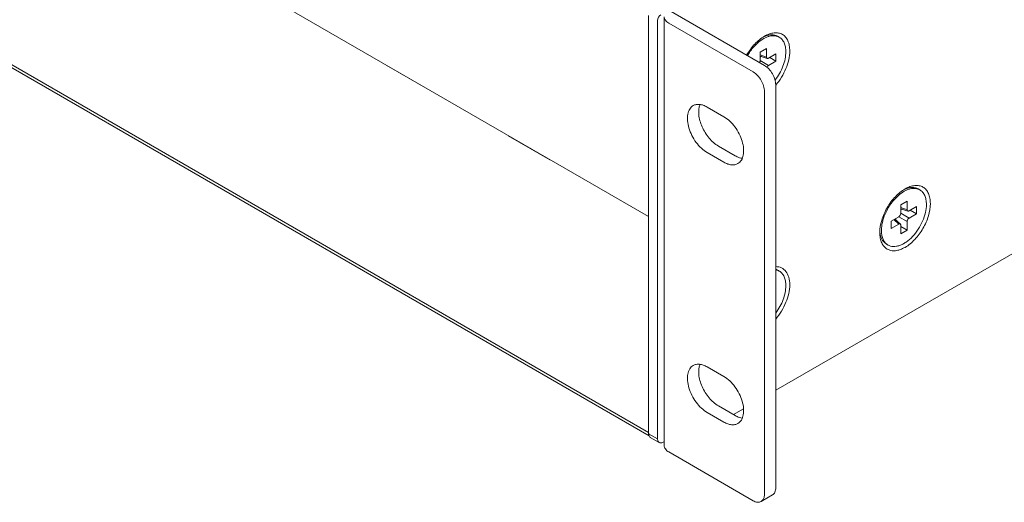
# Model space of a CAD drawing. Units: millimetres. Extents: x 384 to 1553, y 233 to 796.
# Drawn here: x 752 to 789, y 380 to 398 of the extents above; entities that cross this region are included whole.
import ezdxf

# ---------------------------------------------------------------- set-up
doc = ezdxf.new("R2010")
doc.units = ezdxf.units.MM
doc.header["$LTSCALE"] = 5

msp = doc.modelspace()

# ---------------------------------------------------------------- linework, layer by layer
at = {"color": 7, "lineweight": 5}
msp.add_line((689.383, 440.3386), (775.9226, 390.3749), dxfattribs=at)
at = {"color": 7, "linetype": 'Continuous', "lineweight": 5}
for p, q in [((682.3296, 436.2663), (775.9226, 382.2316)), ((682.4041, 436.1015), (775.9377, 382.1011)), ((775.9226, 397.96), (775.9226, 382.1826)), ((776.5106, 381.7417), (776.5106, 397.9084)), ((776.6863, 398.1534), (780.2926, 396.0713)), ((776.262, 397.7641), (776.262, 381.9866)), ((779.8683, 395.8264), (776.6863, 397.6635)), ((780.7865, 397.1717), (780.8501, 397.135)), ((780.1308, 396.578), (780.3694, 396.7158)), ((780.3694, 396.7158), (780.3694, 396.3895)), ((780.1308, 396.2517), (780.1308, 396.578)), ((780.3694, 396.3895), (780.1308, 396.467)), ((780.1308, 396.4244), (780.3983, 396.3375)), ((780.1785, 396.4089), (780.1308, 396.3814)), ((780.4448, 396.3459), (780.7274, 396.5091)), ((780.7274, 396.2335), (780.4888, 396.3713)), ((780.7274, 396.5091), (780.7274, 396.2335)), ((780.4448, 396.0704), (780.1308, 396.2517)), ((780.7274, 396.2335), (780.4448, 396.0704)), ((780.7168, 380.1495), (780.7168, 395.3365)), ((780.2926, 379.9046), (780.2926, 395.0915)), ((778.1288, 394.5036), (778.7652, 394.1362)), ((780.7168, 383.8237), (797.4752, 393.4991)), ((779.1895, 392.6665), (778.5531, 393.0339)), ((778.7652, 392.4216), (778.1288, 392.789)), ((786.0897, 391.4153), (786.1534, 391.3786)), ((785.4341, 390.8216), (785.6727, 390.9594)), ((785.4341, 390.4953), (785.4341, 390.8216)), ((785.6727, 390.9594), (785.6727, 390.6331)), ((785.7481, 390.5896), (786.0307, 390.7527)), ((786.0307, 390.7527), (786.0307, 390.4771)), ((785.6727, 390.6331), (785.4341, 390.7106)), ((785.4341, 390.668), (785.7016, 390.5811)), ((785.4818, 390.6525), (785.4341, 390.625)), ((785.7481, 390.314), (785.4341, 390.4953)), ((786.0307, 390.4771), (785.7481, 390.314)), ((786.0307, 390.4771), (785.792, 390.6149)), ((785.0761, 390.2016), (785.3587, 390.3647)), ((785.0761, 389.926), (785.0761, 390.2016)), ((785.3587, 390.0892), (785.0761, 389.926)), ((785.1722, 390.2571), (785.3587, 390.0892)), ((785.2091, 390.2784), (785.4181, 390.0902)), ((785.2464, 390.2448), (785.2464, 390.2999)), ((785.3587, 390.3647), (785.6727, 390.1834)), ((785.4341, 389.7193), (785.4341, 390.0456)), ((785.6727, 390.1834), (785.6727, 389.8571)), ((785.4341, 389.9949), (785.6727, 389.8571)), ((785.6727, 389.8571), (785.4341, 389.7193)), ((784.8898, 389.3369), (784.9534, 389.3001)), ((780.7865, 388.3535), (780.8501, 388.3168)), ((780.7168, 387.6848), (780.7274, 387.6909)), ((780.7274, 387.4153), (780.7168, 387.4214)), ((780.7274, 387.4153), (780.7168, 387.4092)), ((780.7274, 387.6909), (780.7274, 387.4153)), ((778.1288, 384.7056), (778.7652, 384.3382)), ((778.7652, 382.6235), (778.1288, 382.9909)), ((779.1895, 382.8685), (778.5531, 383.2359)), ((779.1259, 382.9052), (779.505, 383.1241)), ((775.9226, 382.1826), (776.262, 381.9866)), ((775.9848, 382.0452), (776.3242, 381.8493)), ((776.6863, 381.4967), (779.8683, 379.6596)), ((780.5926, 379.8749), (780.1683, 379.6299))]:
    msp.add_line(p, q, dxfattribs=at)
at = {"color": 3, "linetype": 'Continuous', "lineweight": 5}
for p, q in [((766.0266, 396.0771), (767.5964, 395.1708)), ((770.6298, 393.4195), (772.1996, 392.5132)), ((776.4742, 381.8641), (776.5106, 381.8852))]:
    msp.add_line(p, q, dxfattribs=at)
at = {"color": 7, "linetype": 'Continuous', "lineweight": 5}
for centre, radius, start, end in [((776.512, 397.7641), 0.25, 119.99985, 180), ((780.6597, 396.3155), 0.9262, 113.17707, 113.39429), ((780.6448, 396.7762), 0.4135, 70.32565, 71.02397), ((780.6477, 396.7839), 0.4052, 60.03994, 70.343), ((781.4402, 395.4088), 2.067, 144.62568, 150.00105), ((785.963, 390.5591), 0.9262, 113.17707, 113.39429), ((785.9481, 391.0198), 0.4135, 70.32565, 71.02397), ((785.951, 391.0275), 0.4052, 60.03994, 70.343), ((786.7318, 389.6591), 2.0536, 144.58934, 157.87928), ((785.6376, 389.8815), 0.9963, 183.00158, 185.20413), ((785.5637, 389.8743), 0.922, 185.17998, 188.02273), ((785.1561, 389.6506), 0.4049, 229.69888, 239.96584), ((780.5839, 388.002), 0.4057, 60.04434, 70.86648), ((780.6448, 387.9579), 0.4135, 70.32565, 71.02397), ((780.6477, 387.9657), 0.4052, 60.03994, 70.343), ((776.2387, 382.2313), 0.3161, 179.9535, 184.55513), ((776.1994, 382.2281), 0.2766, 184.54578, 189.48778)]:
    msp.add_arc(centre, radius, start, end, dxfattribs=at)
for centre, start_param in [((780.0543, 396.2088), -1.5700844), ((785.3576, 390.4524), -2.3487813)]:
    msp.add_ellipse(centre, major_axis=(0.0537, 0.093), ratio=0.5859915, start_param=start_param, end_param=-0.7928377, dxfattribs=at)
for points, knots in [([(776.6863, 397.6635), (776.6367, 397.6921), (776.5514, 397.7574), (776.5106, 397.8617), (776.5106, 397.9084)], [0, 0, 0, 0, 0.5508273, 1, 1, 1, 1]), ([(779.6176, 396.461), (779.7042, 396.6111), (779.9006, 396.8796), (780.157, 397.0953), (780.2925, 397.1735)], [0, 0, 0, 0, 0.5255625, 1, 1, 1, 1]), ([(779.9402, 396.8289), (780.0062, 396.8969), (780.1415, 397.0158), (780.3316, 397.1252), (780.4818, 397.175), (780.5869, 397.1926), (780.6868, 397.1913), (780.7498, 397.1773), (780.7793, 397.1672)], [0, 0, 0, 0, 0.2992711, 0.5661794, 0.6862917, 0.7977017, 0.9015967, 1, 1, 1, 1]), ([(780.2925, 397.1735), (780.3518, 397.2077), (780.4696, 397.2638), (780.6507, 397.3075), (780.8208, 397.3032), (780.9721, 397.2483), (781.0953, 397.1447), (781.1841, 396.9996), (781.2367, 396.8209), (781.2471, 396.6908), (781.2471, 396.6224)], [0, 0, 0, 0, 0.1449023, 0.2745263, 0.3911159, 0.5000049, 0.6088979, 0.7254932, 0.8551238, 1, 1, 1, 1]), ([(780.2952, 397.167), (780.3391, 397.1858), (780.4261, 397.2154), (780.5573, 397.2328), (780.6796, 397.2201), (780.7534, 397.1908), (780.7865, 397.1717)], [0, 0, 0, 0, 0.2819257, 0.5385754, 0.7749968, 1, 1, 1, 1]), ([(780.8501, 397.135), (780.8897, 397.1121), (780.9638, 397.0499), (781.0426, 396.921), (781.0895, 396.7621), (781.0986, 396.6465), (781.0986, 396.5856)], [0, 0, 0, 0, 0.2177716, 0.450955, 0.7101924, 1, 1, 1, 1]), ([(779.7548, 396.6054), (779.7691, 396.6255), (779.8266, 396.7034), (779.8899, 396.7771), (779.9402, 396.8289)], [0, 0, 0, 0, 0.2542494, 1, 1, 1, 1]), ([(780.3983, 396.3375), (780.3939, 396.3389), (780.3853, 396.3437), (780.376, 396.3558), (780.3705, 396.3716), (780.3694, 396.3833), (780.3694, 396.3895)], [0, 0, 0, 0, 0.2196577, 0.4496038, 0.7070863, 1, 1, 1, 1]), ([(780.4448, 396.3459), (780.4372, 396.3416), (780.4221, 396.335), (780.4053, 396.3353), (780.3983, 396.3375)], [0, 0, 0, 0, 0.5457328, 1, 1, 1, 1]), ([(781.0986, 396.5856), (781.0986, 396.4973), (781.0773, 396.312), (780.9955, 396.0365), (780.8673, 395.7646), (780.7547, 395.5949), (780.6923, 395.5148)], [0, 0, 0, 0, 0.2278662, 0.477032, 0.7381065, 1, 1, 1, 1]), ([(781.2471, 396.6224), (781.2471, 396.3956), (781.1288, 395.9231), (780.8772, 395.5128), (780.715, 395.3267)], [0, 0, 0, 0, 0.4788025, 1, 1, 1, 1]), ([(780.2926, 396.0713), (780.3528, 396.0366), (780.4668, 395.9406), (780.5998, 395.7588), (780.6907, 395.5527), (780.7168, 395.406), (780.7168, 395.3365)], [0, 0, 0, 0, 0.2372367, 0.4999989, 0.7627617, 1, 1, 1, 1]), ([(780.3863, 396.0046), (780.3933, 396.0185), (780.4099, 396.0434), (780.4326, 396.0633), (780.4448, 396.0704)], [0, 0, 0, 0, 0.5252588, 1, 1, 1, 1]), ([(780.2926, 395.0915), (780.2926, 395.1611), (780.2665, 395.3078), (780.1756, 395.5139), (780.0425, 395.6957), (779.9285, 395.7916), (779.8683, 395.8264)], [0, 0, 0, 0, 0.2372383, 0.5000011, 0.7627633, 1, 1, 1, 1]), ([(777.6038, 394.5556), (777.5514, 394.5253), (777.4562, 394.4282), (777.3869, 394.2232), (777.3811, 393.9764), (777.4365, 393.7044), (777.5481, 393.4282), (777.7071, 393.1696), (777.9002, 392.9499), (778.0511, 392.8338), (778.1288, 392.789)], [0, 0, 0, 0, 0.0869346, 0.1864064, 0.3038002, 0.4376158, 0.5821185, 0.7294352, 0.8711717, 1, 1, 1, 1]), ([(778.1288, 394.5036), (778.0827, 394.5302), (777.9911, 394.5739), (777.8502, 394.6078), (777.718, 394.6045), (777.6385, 394.5756), (777.6038, 394.5556)], [0, 0, 0, 0, 0.2897706, 0.549062, 0.7822212, 1, 1, 1, 1]), ([(777.8607, 394.6005), (777.8114, 394.482), (777.7935, 394.1824), (777.9249, 393.7426), (778.1788, 393.331), (778.4211, 393.1101), (778.5531, 393.0339)], [0, 0, 0, 0, 0.2115013, 0.4721652, 0.7488534, 1, 1, 1, 1]), ([(779.2902, 392.3696), (779.3427, 392.3998), (779.4379, 392.497), (779.5071, 392.702), (779.513, 392.9488), (779.4575, 393.2207), (779.3459, 393.497), (779.1869, 393.7555), (778.9938, 393.9752), (778.8429, 394.0913), (778.7652, 394.1362)], [0, 0, 0, 0, 0.0869346, 0.1864064, 0.3038002, 0.4376158, 0.5821185, 0.7294352, 0.8711717, 1, 1, 1, 1]), ([(779.1895, 392.6665), (779.2118, 392.6536), (779.2961, 392.6093), (779.3885, 392.5786), (779.4575, 392.5696)], [0, 0, 0, 0, 0.2699881, 1, 1, 1, 1]), ([(778.7652, 392.4216), (778.8113, 392.395), (778.9029, 392.3513), (779.0438, 392.3173), (779.176, 392.3207), (779.2556, 392.3496), (779.2902, 392.3696)], [0, 0, 0, 0, 0.2897706, 0.549062, 0.7822212, 1, 1, 1, 1]), ([(785.5958, 391.4171), (785.6551, 391.4513), (785.7729, 391.5074), (785.954, 391.5511), (786.124, 391.5468), (786.2754, 391.4919), (786.3986, 391.3883), (786.4874, 391.2432), (786.54, 391.0645), (786.5504, 390.9344), (786.5504, 390.866)], [0, 0, 0, 0, 0.1449023, 0.2745263, 0.3911159, 0.5000049, 0.6088979, 0.7254932, 0.8551238, 1, 1, 1, 1]), ([(784.6412, 389.7637), (784.6412, 389.9202), (784.6999, 390.2502), (784.9045, 390.714), (785.2038, 391.1231), (785.4603, 391.3389), (785.5958, 391.4171)], [0, 0, 0, 0, 0.2372072, 0.4999998, 0.7627812, 1, 1, 1, 1]), ([(785.2435, 391.0725), (785.3094, 391.1405), (785.4448, 391.2594), (785.6348, 391.3688), (785.785, 391.4186), (785.8902, 391.4362), (785.9901, 391.4349), (786.0531, 391.4209), (786.0826, 391.4108)], [0, 0, 0, 0, 0.2992711, 0.5661794, 0.6862917, 0.7977017, 0.9015967, 1, 1, 1, 1]), ([(785.5985, 391.4106), (785.6424, 391.4294), (785.7294, 391.459), (785.8606, 391.4764), (785.9829, 391.4638), (786.0567, 391.4344), (786.0897, 391.4153)], [0, 0, 0, 0, 0.2819257, 0.5385754, 0.7749968, 1, 1, 1, 1]), ([(786.1534, 391.3786), (786.193, 391.3557), (786.2671, 391.2935), (786.3458, 391.1646), (786.3927, 391.0057), (786.4019, 390.8901), (786.4019, 390.8293)], [0, 0, 0, 0, 0.2177716, 0.450955, 0.7101924, 1, 1, 1, 1]), ([(786.5504, 390.866), (786.5504, 390.7095), (786.4917, 390.3795), (786.2872, 389.9157), (785.9877, 389.5067), (785.6785, 389.2461), (785.4188, 389.1223), (785.2376, 389.0786), (785.0676, 389.0829), (784.9162, 389.1378), (784.793, 389.2414), (784.7043, 389.3865), (784.6516, 389.5652), (784.6412, 389.6953), (784.6412, 389.7637)], [0, 0, 0, 0, 0.1382428, 0.2913966, 0.4445436, 0.5827922, 0.6432462, 0.6973261, 0.745968, 0.7913973, 0.8368285, 0.8854732, 0.9395563, 1, 1, 1, 1]), ([(786.4019, 390.8293), (786.4019, 390.7267), (786.3732, 390.511), (786.2661, 390.1944), (786.1011, 389.8893), (785.8915, 389.621), (785.6876, 389.4404), (785.5164, 389.3356), (785.3924, 389.2808), (785.2715, 389.2487), (785.1559, 389.2402), (785.0482, 389.2559), (784.983, 389.283), (784.9534, 389.3001)], [0, 0, 0, 0, 0.128648, 0.2702021, 0.4173192, 0.5616278, 0.6952627, 0.7562691, 0.8127616, 0.8647128, 0.9125336, 0.9571512, 1, 1, 1, 1]), ([(785.0581, 390.849), (785.0724, 390.8691), (785.1299, 390.947), (785.1932, 391.0207), (785.2435, 391.0725)], [0, 0, 0, 0, 0.2542494, 1, 1, 1, 1]), ([(784.7561, 390.2141), (784.7609, 390.2324), (784.7819, 390.3062), (784.8076, 390.3787), (784.8294, 390.4324)], [0, 0, 0, 0, 0.2456777, 1, 1, 1, 1]), ([(785.7016, 390.5811), (785.6972, 390.5826), (785.6886, 390.5873), (785.6792, 390.5994), (785.6737, 390.6152), (785.6727, 390.6269), (785.6727, 390.6331)], [0, 0, 0, 0, 0.2196577, 0.4496038, 0.7070863, 1, 1, 1, 1]), ([(785.7481, 390.5896), (785.7405, 390.5852), (785.7254, 390.5787), (785.7085, 390.5789), (785.7016, 390.5811)], [0, 0, 0, 0, 0.5457328, 1, 1, 1, 1]), ([(784.7049, 389.8495), (784.7049, 389.8786), (784.7096, 390.0015), (784.7319, 390.1235), (784.7561, 390.2141)], [0, 0, 0, 0, 0.2366908, 1, 1, 1, 1]), ([(785.3587, 390.0892), (785.3641, 390.0923), (785.3747, 390.0972), (785.3911, 390.1003), (785.4062, 390.0983), (785.4147, 390.0933), (785.4181, 390.0901)], [0, 0, 0, 0, 0.2929139, 0.5504035, 0.780347, 1, 1, 1, 1]), ([(785.4181, 390.0901), (785.4235, 390.0852), (785.4322, 390.0707), (785.4341, 390.0544), (785.4341, 390.0456)], [0, 0, 0, 0, 0.454272, 1, 1, 1, 1]), ([(785.6727, 390.1834), (785.6727, 390.1958), (785.6773, 390.2219), (785.6934, 390.2585), (785.7171, 390.2908), (785.7374, 390.3078), (785.7481, 390.314)], [0, 0, 0, 0, 0.2371785, 0.5000111, 0.7628351, 1, 1, 1, 1]), ([(784.8898, 389.3369), (784.8578, 389.3553), (784.7974, 389.4026), (784.7266, 389.4976), (784.676, 389.6143), (784.6571, 389.7003), (784.6507, 389.7456)], [0, 0, 0, 0, 0.2261997, 0.4631932, 0.7194466, 1, 1, 1, 1]), ([(784.8942, 389.3419), (784.8632, 389.3681), (784.8067, 389.4327), (784.7474, 389.5529), (784.7119, 389.6947), (784.7049, 389.7963), (784.7049, 389.8495)], [0, 0, 0, 0, 0.218592, 0.4545613, 0.7142011, 1, 1, 1, 1]), ([(780.7168, 388.4854), (780.7911, 388.4857), (780.9415, 388.4574), (781.1232, 388.306), (781.2281, 388.075), (781.2471, 387.8986), (781.2471, 387.8042)], [0, 0, 0, 0, 0.2308116, 0.4559798, 0.7066587, 1, 1, 1, 1]), ([(780.7169, 388.3652), (780.7223, 388.3643), (780.7433, 388.36), (780.7641, 388.3542), (780.7793, 388.349)], [0, 0, 0, 0, 0.2527078, 1, 1, 1, 1]), ([(780.8501, 388.3168), (780.8897, 388.2939), (780.9638, 388.2317), (781.0426, 388.1027), (781.0895, 387.9439), (781.0986, 387.8282), (781.0986, 387.7674)], [0, 0, 0, 0, 0.2177716, 0.450955, 0.7101924, 1, 1, 1, 1]), ([(781.2471, 387.8042), (781.2471, 387.5778), (781.1292, 387.1063), (780.8785, 386.6966), (780.7169, 386.5106)], [0, 0, 0, 0, 0.4787428, 1, 1, 1, 1]), ([(781.0986, 387.7674), (781.0986, 387.6822), (781.0788, 387.5036), (781.0022, 387.2374), (780.8818, 386.9735), (780.7758, 386.8076), (780.7169, 386.7288)], [0, 0, 0, 0, 0.2277599, 0.476398, 0.7372466, 1, 1, 1, 1]), ([(778.1288, 384.7056), (778.0827, 384.7322), (777.9911, 384.7758), (777.8502, 384.8098), (777.718, 384.8065), (777.6385, 384.7776), (777.6038, 384.7576)], [0, 0, 0, 0, 0.2897706, 0.549062, 0.7822212, 1, 1, 1, 1]), ([(777.8607, 384.8025), (777.8114, 384.6839), (777.7935, 384.3844), (777.9249, 383.9446), (778.1788, 383.5329), (778.4211, 383.3121), (778.5531, 383.2359)], [0, 0, 0, 0, 0.2115013, 0.4721652, 0.7488534, 1, 1, 1, 1]), ([(777.6038, 384.7576), (777.5514, 384.7273), (777.4562, 384.6301), (777.3869, 384.4252), (777.3811, 384.1784), (777.4365, 383.9064), (777.5481, 383.6301), (777.7071, 383.3716), (777.9002, 383.1519), (778.0511, 383.0358), (778.1288, 382.9909)], [0, 0, 0, 0, 0.0869346, 0.1864064, 0.3038002, 0.4376158, 0.5821185, 0.7294352, 0.8711717, 1, 1, 1, 1]), ([(779.2902, 382.5715), (779.3427, 382.6018), (779.4379, 382.699), (779.5071, 382.9039), (779.513, 383.1508), (779.4575, 383.4227), (779.3459, 383.699), (779.1869, 383.9575), (778.9938, 384.1772), (778.8429, 384.2933), (778.7652, 384.3382)], [0, 0, 0, 0, 0.0869346, 0.1864064, 0.3038002, 0.4376158, 0.5821185, 0.7294352, 0.8711717, 1, 1, 1, 1]), ([(778.7652, 382.6235), (778.8113, 382.5969), (778.9029, 382.5533), (779.0438, 382.5193), (779.176, 382.5226), (779.2556, 382.5515), (779.2902, 382.5715)], [0, 0, 0, 0, 0.2897706, 0.549062, 0.7822212, 1, 1, 1, 1]), ([(779.1895, 382.8685), (779.2118, 382.8556), (779.2961, 382.8112), (779.3885, 382.7805), (779.4575, 382.7715)], [0, 0, 0, 0, 0.2699881, 1, 1, 1, 1]), ([(776.262, 381.9866), (776.262, 381.9714), (776.2654, 381.9207), (776.2928, 381.8674), (776.3242, 381.8493)], [0, 0, 0, 0, 0.2949657, 1, 1, 1, 1]), ([(776.3242, 381.8493), (776.3341, 381.8436), (776.3838, 381.8256), (776.4393, 381.844), (776.4742, 381.8641)], [0, 0, 0, 0, 0.220859, 1, 1, 1, 1]), ([(776.6863, 381.4967), (776.6367, 381.5254), (776.5514, 381.5906), (776.5106, 381.6949), (776.5106, 381.7417)], [0, 0, 0, 0, 0.5508273, 1, 1, 1, 1]), ([(780.7168, 380.1495), (780.7168, 380.0922), (780.7029, 379.9858), (780.633, 379.8982), (780.5926, 379.8749)], [0, 0, 0, 0, 0.5507849, 1, 1, 1, 1]), ([(779.8683, 379.6596), (779.9179, 379.631), (780.0171, 379.5898), (780.1278, 379.6066), (780.1683, 379.6299)], [0, 0, 0, 0, 0.5507834, 1, 1, 1, 1]), ([(780.1683, 379.6299), (780.2088, 379.6533), (780.2787, 379.7408), (780.2926, 379.8473), (780.2926, 379.9046)], [0, 0, 0, 0, 0.4492151, 1, 1, 1, 1])]:
    msp.add_open_spline(points, degree=3, knots=knots, dxfattribs=at)
for points in [[(775.9246, 382.1508), (775.9232, 382.1614), (775.9226, 382.172), (775.9226, 382.1826)], [(775.9376, 382.1009), (775.9308, 382.1167), (775.9267, 382.1338), (775.9246, 382.1508)], [(775.9666, 382.0587), (775.954, 382.0703), (775.9443, 382.0852), (775.9376, 382.1009)], [(775.9848, 382.0452), (775.9782, 382.049), (775.9721, 382.0536), (775.9666, 382.0587)]]:
    msp.add_open_spline(points, degree=3, dxfattribs=at)

doc.saveas('drawing.dxf')
